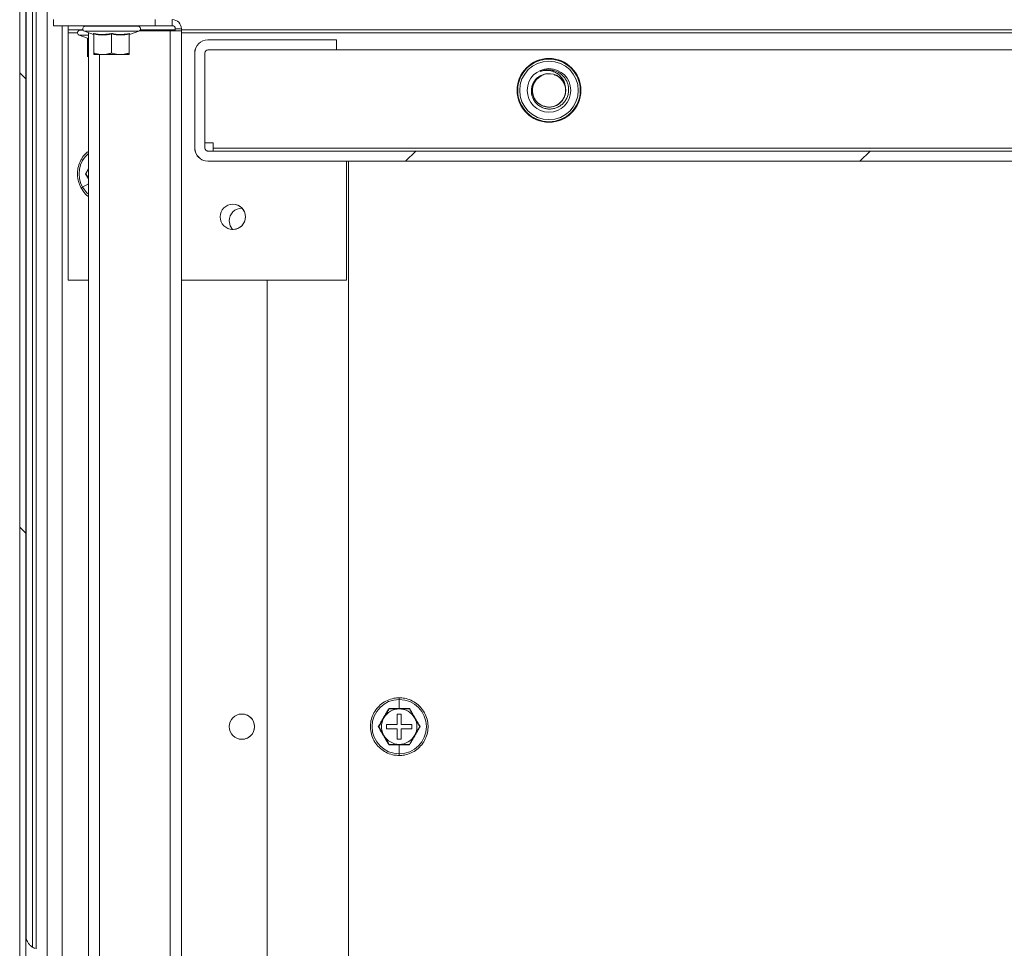
# Model space of a CAD drawing. Units: millimetres. Extents: x 63 to 8594, y 73 to 6078.
# Drawn here: x 1952 to 2147, y 895 to 1078 of the extents above; entities that cross this region are included whole.
import ezdxf

# ---------------------------------------------------------------- set-up
doc = ezdxf.new("R2010")
doc.units = ezdxf.units.MM
doc.header["$LTSCALE"] = 5

msp = doc.modelspace()

# ---------------------------------------------------------------- hatches: boundary and pattern name
at = {"linetype": 'Continuous', "lineweight": 18}
h = msp.add_hatch(dxfattribs=at)
h.set_pattern_fill('ANSI31', color=256, scale=20, angle=90, style=0)
h.set_pattern_definition([(135, (292.83, -685.54), (-44.9013, -44.9013), [])])
edge = h.paths.add_edge_path(flags=0)
edge.add_line((1953.52, 1524.08), (1954.72, 1524.08))
edge.add_line((1954.72, 1524.08), (1954.72, 1524.98))
edge.add_arc((1955.32, 1524.98), 0.6, 168, 180, ccw=False)
edge.add_line((1954.73, 1525.11), (1957.37, 1537.48))
edge.add_arc((1956.14, 1537.74), 1.25, 348, 528)
edge.add_line((1954.92, 1538), (1952.29, 1525.63))
edge.add_arc((1954.05, 1525.25), 1.8, 168, 180)
edge.add_line((1952.25, 1525.25), (1952.25, 751.44))
edge.add_arc((1954.05, 751.44), 1.8, 180, 192)
edge.add_line((1952.29, 751.07), (1954.92, 738.69))
edge.add_arc((1956.14, 738.95), 1.25, 192, 372)
edge.add_line((1957.37, 739.21), (1954.73, 751.59))
edge.add_arc((1955.32, 751.71), 0.6, 180, 192, ccw=False)
edge.add_line((1954.72, 751.71), (1954.72, 752.62))
edge.add_line((1954.72, 752.62), (1953.52, 752.62))
edge.add_line((1953.52, 752.62), (1953.52, 751.71))
edge.add_arc((1955.32, 751.71), 1.8, 180, 192)
edge.add_line((1953.56, 751.34), (1956.19, 738.96))
edge.add_arc((1956.14, 738.95), 0.05, -168, 12, ccw=False)
edge.add_line((1956.09, 738.94), (1953.46, 751.32))
edge.add_arc((1954.05, 751.44), 0.6, 180, 192, ccw=False)
edge.add_line((1953.45, 751.44), (1953.45, 751.51))
edge.add_line((1953.45, 751.51), (1953.45, 1525.18))
edge.add_line((1953.45, 1525.18), (1953.45, 1525.25))
edge.add_arc((1954.05, 1525.25), 0.6, 168, 180, ccw=False)
edge.add_line((1953.46, 1525.38), (1956.09, 1537.75))
edge.add_arc((1956.14, 1537.74), 0.05, -12, 168, ccw=False)
edge.add_line((1956.19, 1537.73), (1953.56, 1525.35))
edge.add_arc((1955.32, 1524.98), 1.8, 168, 180)
edge.add_line((1953.52, 1524.98), (1953.52, 1524.08))
h = msp.add_hatch(dxfattribs=at)
h.set_pattern_fill('ANSI31', color=256, scale=20, style=0)
h.set_pattern_definition([(45, (292.83, -685.54), (-44.9013, 44.9013), [])])
edge = h.paths.add_edge_path(flags=0)
edge.add_line((2698.86, 1074.15), (2698.86, 1072.15))
edge.add_line((2698.86, 1072.15), (2724.26, 1072.15))
edge.add_arc((2724.26, 1071.55), 0.6, 0, 90, ccw=False)
edge.add_line((2724.86, 1071.55), (2724.86, 1052.75))
edge.add_arc((2724.26, 1052.75), 0.6, 270, 360, ccw=False)
edge.add_line((2724.26, 1052.15), (1989.46, 1052.15))
edge.add_arc((1989.46, 1052.75), 0.6, 180, 270, ccw=False)
edge.add_line((1988.86, 1052.75), (1988.86, 1071.55))
edge.add_arc((1989.46, 1071.55), 0.6, 90, 180, ccw=False)
edge.add_line((1989.46, 1072.15), (2014.86, 1072.15))
edge.add_line((2014.86, 1072.15), (2014.86, 1074.15))
edge.add_line((2014.86, 1074.15), (1989.46, 1074.15))
edge.add_arc((1989.46, 1071.55), 2.6, 90, 180)
edge.add_line((1986.86, 1071.55), (1986.86, 1052.75))
edge.add_arc((1989.46, 1052.75), 2.6, 180, 270)
edge.add_line((1989.46, 1050.15), (2724.26, 1050.15))
edge.add_arc((2724.26, 1052.75), 2.6, 270, 360)
edge.add_line((2726.86, 1052.75), (2726.86, 1071.55))
edge.add_arc((2724.26, 1071.55), 2.6, 360, 450)
edge.add_line((2724.26, 1074.15), (2698.86, 1074.15))

# ---------------------------------------------------------------- linework, layer by layer
for p, q in [((1952.25, 751.44), (1952.25, 1525.25)), ((1952.25, 1524.25), (1952.25, 752.45)), ((1953.45, 751.51), (1953.45, 1525.18)), ((1957.66, 1480.05), (1957.66, 796.65)), ((1954.75, 894.81), (1954.75, 1131.88)), ((1955.5, 894.44), (1955.5, 1132.26)), ((1955.5, 894.44), (1955.5, 1132.26)), ((1953.55, 1130.25), (1953.55, 896.43)), ((1953.55, 896.43), (1953.55, 1130.25)), ((1958.91, 1076.93), (1958.91, 1078.13)), ((1979.02, 1076.93), (1979.02, 1078.13)), ((1982.4, 1078.13), (1982.4, 1076.93)), ((1958.91, 1076.93), (1958.91, 1076.93)), ((1958.91, 1076.93), (1979.02, 1076.93)), ((1960.66, 1076.93), (1960.66, 797.95)), ((1961.86, 1076.15), (1961.86, 1076.93)), ((1961.86, 1076.15), (1961.86, 1076.93)), ((1965.21, 1076.93), (1965.21, 1076.83)), ((1975.61, 1076.83), (1965.21, 1076.83)), ((1975.61, 1076.83), (1975.61, 1076.93)), ((1979.02, 1076.93), (1982.4, 1076.93)), ((1984.2, 1076.33), (1983, 1076.33)), ((1983, 1076.33), (1983, 1075.94)), ((1984.2, 1076.33), (1984.2, 1075.94)), ((1961.86, 1076.15), (1961.86, 1076.15)), ((1961.86, 1076.15), (1964.74, 1076.15)), ((1961.86, 1026.65), (1961.86, 1075.55)), ((1961.86, 1075.55), (1961.86, 1075.55)), ((1961.86, 1075.55), (1963.66, 1075.55)), ((1963.99, 1075.08), (1965.82, 1074.41)), ((1964.16, 1076.15), (1964.16, 1076.05)), ((1975.78, 1075.86), (1965.04, 1075.86)), ((1966.84, 1075.2), (1965.04, 1075.86)), ((1965.63, 1074.48), (1965.63, 1070.76)), ((1965.83, 1075.57), (1965.83, 799.31)), ((1965.83, 1075.57), (1965.83, 799.31)), ((1966.91, 1075.3), (1966.91, 1071.54)), ((1970.41, 1075.3), (1970.41, 1071.54)), ((1973.91, 1075.3), (1973.91, 1071.54)), ((1973.97, 1075.2), (1975.78, 1075.86)), ((1982, 1075.94), (1975.92, 1075.94)), ((1976.07, 1076.15), (1983, 1076.15)), ((1982, 1075.94), (1982, 798.94)), ((1982, 1075.94), (1984.2, 1075.94)), ((1983, 1075.94), (1983, 1076.15)), ((1984.2, 1076.15), (2730.31, 1076.15)), ((1984.2, 1075.94), (1984.2, 798.94)), ((1984.2, 1075.55), (2730.31, 1075.55)), ((1989.46, 1074.15), (1989.46, 1074.15)), ((2014.86, 1074.15), (1989.46, 1074.15)), ((1989.46, 1074.15), (2014.86, 1074.15)), ((2014.86, 1074.15), (2014.86, 1072.15)), ((2014.86, 1074.15), (2014.86, 1074.15)), ((1965.83, 799.31), (1965.83, 1070.57)), ((1965.83, 1070.57), (1965.83, 799.31)), ((1966.91, 1071.23), (1968.66, 1071.23)), ((1968.03, 1071.23), (1968.03, 803.65)), ((1968.66, 1071.23), (1972.16, 1071.23)), ((1973.91, 1071.23), (1972.16, 1071.23)), ((1986.86, 1072.15), (1986.86, 1071.55)), ((1986.86, 1072.15), (1986.93, 1072.15)), ((1986.86, 1071.55), (1986.86, 1072.15)), ((1986.86, 1072.15), (1986.86, 1072.15)), ((1986.86, 1072.15), (1986.93, 1072.15)), ((1986.86, 1071.55), (1986.86, 1053.75)), ((1986.86, 1071.55), (1986.86, 1071.55)), ((1986.86, 1071.55), (1986.86, 1052.75)), ((1988.86, 1071.55), (1988.86, 1052.75)), ((2014.86, 1072.15), (1989.46, 1072.15)), ((2014.86, 1072.15), (2698.86, 1072.15)), ((2014.86, 1072.15), (2698.86, 1072.15)), ((2058.85, 1070.14), (2058.85, 1070.14)), ((2054.86, 1058.16), (2054.86, 1058.16)), ((1986.86, 1052.75), (1986.86, 1053.75)), ((1986.86, 1053.75), (1986.86, 1053.75)), ((1986.86, 1053.75), (1986.86, 1053.75)), ((1990.46, 1053.75), (1988.86, 1053.75)), ((1990.46, 1053.75), (1990.46, 1052.75)), ((1990.46, 1053.75), (1990.46, 1052.75)), ((1986.86, 1052.75), (1986.86, 1052.75)), ((1989.46, 1052.15), (2724.26, 1052.15)), ((1990.46, 1052.15), (1989.46, 1052.15)), ((1989.46, 1052.15), (1989.46, 1052.15)), ((1990.46, 1052.15), (1990.46, 1052.75)), ((1990.46, 1052.75), (1990.46, 1052.75)), ((2723.26, 1052.75), (1990.46, 1052.75)), ((1990.46, 1052.15), (1990.46, 1052.15)), ((2723.26, 1052.15), (1990.46, 1052.15)), ((1988.64, 1050.28), (1988.64, 1050.28)), ((1989.46, 1050.15), (2724.26, 1050.15)), ((2016.86, 1026.65), (2016.86, 1050.15)), ((2017.26, 816.85), (2017.26, 1050.15)), ((2017.26, 816.85), (2017.26, 1050.15)), ((1965.24, 1047.68), (1965.83, 1048.69)), ((1965.83, 1046.63), (1965.24, 1047.68)), ((1965.83, 1048.56), (1965.32, 1047.68)), ((1965.83, 1048.56), (1965.32, 1047.68)), ((1965.32, 1047.68), (1965.32, 1047.68)), ((1965.32, 1047.68), (1965.83, 1046.77)), ((1965.32, 1047.68), (1965.83, 1046.77)), ((1965.83, 1045.65), (1964.68, 1045)), ((1961.86, 1026.65), (1965.83, 1026.65)), ((1961.86, 1026.65), (1961.86, 1026.65)), ((1984.2, 1026.65), (2016.86, 1026.65)), ((2001.16, 1026.65), (2001.16, 796.65)), ((2027.26, 941.91), (2027.26, 943.72)), ((2025.24, 941.85), (2025.24, 941.85)), ((2027.66, 940.85), (2026.86, 940.85)), ((2026.86, 940.85), (2026.86, 938.75)), ((2027.66, 938.75), (2027.66, 940.85)), ((2027.66, 938.75), (2027.66, 940.85)), ((2029.28, 941.85), (2029.28, 941.85)), ((2023.22, 938.35), (2023.22, 938.35)), ((2024.76, 938.75), (2024.76, 937.95)), ((2026.86, 938.75), (2024.76, 938.75)), ((2029.76, 938.75), (2027.66, 938.75)), ((2027.66, 938.75), (2027.66, 938.75)), ((2029.76, 937.95), (2029.76, 938.75)), ((2029.76, 937.95), (2029.76, 938.75)), ((2024.76, 937.95), (2026.86, 937.95)), ((2024.76, 937.95), (2026.86, 937.95)), ((2026.86, 937.95), (2026.86, 935.85)), ((2026.86, 937.95), (2026.86, 937.95)), ((2027.66, 935.85), (2027.66, 937.95)), ((2027.66, 937.95), (2029.76, 937.95)), ((2027.66, 937.95), (2027.66, 937.95)), ((2027.66, 937.95), (2029.76, 937.95)), ((2027.66, 935.85), (2027.66, 937.95)), ((2029.76, 937.95), (2029.76, 937.95)), ((2026.86, 935.85), (2027.66, 935.85)), ((2026.86, 935.85), (2027.66, 935.85)), ((2027.26, 934.78), (2027.26, 932.98)), ((2027.66, 935.85), (2027.66, 935.85)), ((1952.25, 897.15), (1952.25, 897.12))]:
    msp.add_line(p, q, dxfattribs=at)
at = {"linetype": 'Continuous', "lineweight": 18, "flags": 128}
for points in [[(1961.86, 1075.55), (1961.86, 1076.15), (1961.86, 1076.73), (1961.86, 1076.93)], [(1961.86, 1075.55), (1961.86, 1075.66), (1961.86, 1075.78), (1961.86, 1075.88), (1961.86, 1075.97), (1961.86, 1076.05), (1961.86, 1076.1), (1961.86, 1076.14), (1961.86, 1076.15)], [(1965.83, 1075.08), (1965.08, 1075.08), (1964.39, 1075.08), (1964.03, 1075.08), (1963.99, 1075.08)], [(1964.79, 1076.05), (1964.55, 1076.05), (1964.2, 1076.05), (1964.16, 1076.05)], [(1989.27, 1052.18), (1989.34, 1052.16), (1989.46, 1052.15)], [(1990.46, 1052.15), (1990.46, 1052.16), (1990.46, 1052.19), (1990.46, 1052.25), (1990.46, 1052.32), (1990.46, 1052.41), (1990.46, 1052.52), (1990.46, 1052.63), (1990.46, 1052.75)], [(1964.4, 1044.84), (1964.4, 1044.84), (1964.46, 1044.87), (1964.55, 1044.93), (1964.68, 1045)], [(1964.68, 1045), (1965.53, 1043.88), (1965.83, 1043.6)], [(1993.66, 1038.35), (1993.85, 1037.39), (1994.33, 1036.65)], [(2027.26, 944.05), (2027.26, 944.04), (2027.26, 943.98), (2027.26, 943.87), (2027.26, 943.72)], [(2027.26, 932.65), (2027.26, 932.65), (2027.26, 932.71), (2027.26, 932.83), (2027.26, 932.98)], [(1952.25, 879.55), (1952.25, 879.56), (1952.25, 879.83), (1952.25, 880.45), (1952.25, 881.39), (1952.25, 882.61), (1952.25, 884.08), (1952.25, 885.71), (1952.25, 887.46), (1952.25, 889.24), (1952.25, 890.98), (1952.25, 892.62), (1952.25, 894.08), (1952.25, 895.31), (1952.25, 896.25), (1952.25, 896.87), (1952.25, 897.14), (1952.25, 897.15)], [(1952.25, 897.12), (1952.25, 897.05), (1952.25, 896.6), (1952.25, 895.82), (1952.25, 894.73), (1952.25, 893.37), (1952.25, 891.82), (1952.25, 890.12), (1952.25, 888.35)]]:
    msp.add_lwpolyline(points, dxfattribs=at)
at = {"linetype": 'Continuous', "lineweight": 18}
for centre, radius in [((2056.86, 1064.15), 6.31), ((2056.86, 1064.15), 6.19), ((2056.86, 1064.15), 5.79), ((2056.86, 1064.15), 4.3), ((1994.36, 1039.15), 2.5), ((1996.16, 938.35), 2.5)]:
    msp.add_circle(centre, radius, dxfattribs=at)
for centre, radius, start, end in [((1982.4, 1076.33), 1.8, 360, 90), ((1965.21, 1076.33), 0.5, 90, 250), ((1975.61, 1076.33), 0.5, 290, 90), ((1982.4, 1076.33), 0.6, 360, 90), ((1964.16, 1075.55), 0.5, 90, 250), ((1989.46, 1071.55), 2.6, 90, 180), ((1989.46, 1071.55), 2.6, 90, 180), ((1989.46, 1071.55), 0.6, 90, 180), ((2056.87, 1064.13), 3.29, 107.1743, 13.2905), ((2056.86, 1064.15), 3.3, 13.0447, 95.346), ((1969.36, 1047.65), 5.37, 131.0331, 209.5044), ((1989.46, 1052.75), 2.6, 180, 270), ((1989.46, 1052.75), 2.6, 180, 251.5651), ((1989.46, 1052.75), 0.6, 180, 270), ((1994.36, 1039.15), 2.5, 360, 71.5651), ((1996.16, 1038.35), 2.5, 89.2768, 180), ((1994.36, 1039.15), 2.5, 251.5651, 360), ((2027.26, 938.35), 5.37, 90, 270), ((2027.26, 938.35), 5.37, 270, 90), ((1996.16, 938.35), 2.5, 258.6901, 78.6901), ((2027.26, 938.35), 3.5, 150, 210), ((2027.26, 938.35), 3.5, 90, 150), ((2027.26, 938.35), 3.5, 30, 90), ((2027.26, 938.35), 3.5, 330, 30), ((2027.26, 938.35), 3.5, 210, 270), ((2027.26, 938.35), 3.5, 270, 330)]:
    msp.add_arc(centre, radius, start, end, dxfattribs=at)
for points, knots in [([(1966.84, 1075.4), (1966.94, 1075.38), (1967.14, 1075.34), (1967.44, 1075.29), (1967.78, 1075.24), (1968.18, 1075.21), (1968.63, 1075.19), (1969.08, 1075.21), (1969.52, 1075.25), (1969.96, 1075.31), (1970.26, 1075.37), (1970.41, 1075.4)], [0, 0, 0, 0, 0.085754, 0.169272, 0.251404, 0.377175, 0.501371, 0.62496, 0.750116, 0.872995, 1, 1, 1, 1]), ([(1966.84, 1075.2), (1966.84, 1075.2), (1966.84, 1075.2), (1966.84, 1075.21), (1966.84, 1075.23), (1966.84, 1075.26), (1966.84, 1075.31), (1966.84, 1075.37), (1966.84, 1075.4)], [0, 0, 0, 0, 0.124218, 0.247893, 0.372357, 0.49888, 0.745301, 1, 1, 1, 1]), ([(1966.84, 1075.4), (1966.85, 1075.4), (1966.87, 1075.39), (1966.89, 1075.36), (1966.9, 1075.33), (1966.91, 1075.31), (1966.91, 1075.3)], [0, 0, 0, 0, 0.250546, 0.500784, 0.770036, 1, 1, 1, 1]), ([(1970.41, 1075.4), (1970.51, 1075.38), (1970.71, 1075.34), (1971.01, 1075.29), (1971.35, 1075.24), (1971.75, 1075.21), (1972.2, 1075.19), (1972.64, 1075.21), (1973.09, 1075.25), (1973.53, 1075.31), (1973.83, 1075.37), (1973.98, 1075.4)], [0, 0, 0, 0, 0.085754, 0.169272, 0.251404, 0.377175, 0.501371, 0.62496, 0.750116, 0.872995, 1, 1, 1, 1]), ([(1970.41, 1075.3), (1970.41, 1075.3), (1970.41, 1075.32), (1970.41, 1075.34), (1970.41, 1075.37), (1970.41, 1075.39), (1970.41, 1075.4), (1970.41, 1075.4)], [0, 0, 0, 0, 0.1489891, 0.3160519, 0.4999405, 0.7498481, 1, 1, 1, 1]), ([(1973.91, 1075.3), (1973.91, 1075.3), (1973.91, 1075.32), (1973.92, 1075.34), (1973.93, 1075.37), (1973.95, 1075.39), (1973.97, 1075.4), (1973.98, 1075.4)], [0, 0, 0, 0, 0.148989, 0.316052, 0.49994, 0.749848, 1, 1, 1, 1]), ([(1973.98, 1075.4), (1973.98, 1075.38), (1973.98, 1075.34), (1973.98, 1075.29), (1973.98, 1075.24), (1973.97, 1075.21), (1973.97, 1075.2), (1973.97, 1075.2)], [0, 0, 0, 0, 0.171031, 0.337612, 0.501429, 0.752303, 1, 1, 1, 1]), ([(1968.66, 1071.23), (1968.58, 1071.23), (1968.44, 1071.23), (1968.21, 1071.25), (1967.99, 1071.27), (1967.7, 1071.32), (1967.34, 1071.4), (1967.05, 1071.49), (1966.91, 1071.54)], [0, 0, 0, 0, 0.124941, 0.250565, 0.374897, 0.500391, 0.745102, 1, 1, 1, 1]), ([(1966.91, 1071.54), (1966.91, 1071.51), (1966.91, 1071.47), (1966.91, 1071.41), (1966.91, 1071.35), (1966.91, 1071.31), (1966.91, 1071.27), (1966.91, 1071.25), (1966.91, 1071.23), (1966.91, 1071.23), (1966.91, 1071.23)], [0, 0, 0, 0, 0.128572, 0.253918, 0.376718, 0.49775, 0.623743, 0.748722, 0.874752, 1, 1, 1, 1]), ([(1970.41, 1071.54), (1970.33, 1071.51), (1970.19, 1071.47), (1969.97, 1071.41), (1969.76, 1071.35), (1969.51, 1071.3), (1969.25, 1071.26), (1968.95, 1071.23), (1968.76, 1071.23), (1968.66, 1071.23)], [0, 0, 0, 0, 0.12912, 0.255064, 0.378521, 0.500278, 0.669225, 0.834676, 1, 1, 1, 1]), ([(1972.16, 1071.23), (1972.08, 1071.23), (1971.94, 1071.23), (1971.71, 1071.25), (1971.49, 1071.27), (1971.2, 1071.32), (1970.84, 1071.4), (1970.55, 1071.49), (1970.41, 1071.54)], [0, 0, 0, 0, 0.124941, 0.250565, 0.374897, 0.500391, 0.745102, 1, 1, 1, 1]), ([(1973.91, 1071.54), (1973.83, 1071.51), (1973.69, 1071.47), (1973.47, 1071.41), (1973.26, 1071.35), (1973.01, 1071.3), (1972.75, 1071.26), (1972.45, 1071.23), (1972.26, 1071.23), (1972.16, 1071.23)], [0, 0, 0, 0, 0.12912, 0.255064, 0.378521, 0.500278, 0.669225, 0.834676, 1, 1, 1, 1]), ([(1973.91, 1071.23), (1973.91, 1071.23), (1973.91, 1071.23), (1973.91, 1071.23), (1973.91, 1071.25), (1973.91, 1071.27), (1973.91, 1071.32), (1973.91, 1071.4), (1973.91, 1071.49), (1973.91, 1071.54)], [0, 0, 0, 0, 0.083485, 0.167098, 0.2513, 0.37626, 0.502284, 0.746082, 1, 1, 1, 1]), ([(2056.55, 1067.43), (2056.29, 1067.42), (2056.04, 1067.37), (2055.55, 1067.23), (2055.31, 1067.13), (2054.86, 1066.88), (2054.66, 1066.72), (2054.28, 1066.37), (2054.11, 1066.18), (2053.82, 1065.76), (2053.7, 1065.52), (2053.51, 1065.05), (2053.45, 1064.8), (2053.37, 1064.29), (2053.36, 1064.04), (2053.4, 1063.53), (2053.44, 1063.27), (2053.59, 1062.78), (2053.69, 1062.54), (2053.93, 1062.09), (2054.08, 1061.88), (2054.42, 1061.5), (2054.61, 1061.32), (2055.02, 1061.02), (2055.24, 1060.89), (2055.72, 1060.68), (2055.96, 1060.6), (2056.46, 1060.49), (2056.72, 1060.46), (2057.23, 1060.46), (2057.49, 1060.49), (2057.99, 1060.59), (2058.23, 1060.67), (2058.7, 1060.87), (2058.93, 1061), (2059.35, 1061.3), (2059.54, 1061.47), (2059.89, 1061.84), (2060.04, 1062.05), (2060.31, 1062.48), (2060.42, 1062.71), (2060.6, 1063.19), (2060.66, 1063.45), (2060.74, 1063.95), (2060.75, 1064.21), (2060.72, 1064.72), (2060.69, 1064.98), (2060.56, 1065.47), (2060.48, 1065.71), (2060.26, 1066.18), (2060.12, 1066.4), (2059.82, 1066.81), (2059.65, 1067), (2059.27, 1067.35), (2059.07, 1067.5), (2058.63, 1067.77), (2058.39, 1067.88), (2057.92, 1068.06), (2057.67, 1068.13), (2057.16, 1068.22), (2056.9, 1068.23), (2056.39, 1068.22), (2056.13, 1068.19), (2055.63, 1068.09), (2055.39, 1068.01), (2055.15, 1067.91)], [0, 0, 0, 0, 0.03125, 0.03125, 0.0625, 0.0625, 0.09375, 0.09375, 0.125, 0.125, 0.15625, 0.15625, 0.1875, 0.1875, 0.21875, 0.21875, 0.25, 0.25, 0.28125, 0.28125, 0.3125, 0.3125, 0.34375, 0.34375, 0.375, 0.375, 0.40625, 0.40625, 0.4375, 0.4375, 0.46875, 0.46875, 0.5, 0.5, 0.53125, 0.53125, 0.5625, 0.5625, 0.59375, 0.59375, 0.625, 0.625, 0.65625, 0.65625, 0.6875, 0.6875, 0.71875, 0.71875, 0.75, 0.75, 0.78125, 0.78125, 0.8125, 0.8125, 0.84375, 0.84375, 0.875, 0.875, 0.90625, 0.90625, 0.9375, 0.9375, 0.96875, 0.96875, 1, 1, 1, 1]), ([(2055.89, 1067.28), (2055.85, 1067.28), (2055.44, 1067.21), (2054.76, 1066.75), (2054, 1065.93), (2053.57, 1064.88), (2053.52, 1063.75), (2053.84, 1062.66), (2054.5, 1061.75), (2055.43, 1061.1), (2056.27, 1060.87), (2057.12, 1060.83), (2057.97, 1060.97), (2058.96, 1061.52), (2059.71, 1062.37), (2060.14, 1063.42), (2060.2, 1064.55), (2059.88, 1065.63), (2059.21, 1066.53), (2058.5, 1067.09), (2058.01, 1067.21), (2057.89, 1067.24)], [0, 0, 0, 0, 0.007045, 0.066711, 0.126391, 0.186058, 0.245742, 0.30541, 0.36509, 0.424758, 0.484425, 0.502157, 0.561814, 0.621481, 0.68116, 0.740828, 0.800512, 0.860179, 0.919859, 0.979527, 1, 1, 1, 1]), ([(2055.89, 1067.28), (2055.85, 1067.28), (2055.44, 1067.21), (2054.76, 1066.75), (2054, 1065.93), (2053.57, 1064.88), (2053.52, 1063.75), (2053.84, 1062.66), (2054.5, 1061.75), (2055.43, 1061.1), (2056.27, 1060.87), (2057.12, 1060.83), (2057.97, 1060.97), (2058.96, 1061.52), (2059.71, 1062.37), (2060.14, 1063.42), (2060.2, 1064.55), (2059.88, 1065.63), (2059.21, 1066.53), (2058.5, 1067.09), (2058.01, 1067.21), (2057.89, 1067.24)], [0, 0, 0, 0, 0.007043, 0.06671, 0.126389, 0.186057, 0.245741, 0.305408, 0.365089, 0.424757, 0.484425, 0.502156, 0.561814, 0.62148, 0.68116, 0.740827, 0.800511, 0.860179, 0.919859, 0.979527, 1, 1, 1, 1]), ([(2055.89, 1067.28), (2055.85, 1067.28), (2055.44, 1067.21), (2054.76, 1066.75), (2054, 1065.93), (2053.57, 1064.88), (2053.52, 1063.75), (2053.84, 1062.66), (2054.5, 1061.75), (2055.43, 1061.1), (2056.27, 1060.87), (2057.12, 1060.83), (2057.97, 1060.97), (2058.96, 1061.52), (2059.71, 1062.37), (2060.14, 1063.42), (2060.2, 1064.55), (2059.88, 1065.63), (2059.21, 1066.53), (2058.5, 1067.09), (2058.01, 1067.21), (2057.89, 1067.24)], [0, 0, 0, 0, 0.007042, 0.066708, 0.126388, 0.186055, 0.24574, 0.305407, 0.365088, 0.424756, 0.484424, 0.502155, 0.561813, 0.621479, 0.681159, 0.740827, 0.800511, 0.860179, 0.919859, 0.979527, 1, 1, 1, 1]), ([(2055.15, 1067.91), (2055.41, 1068), (2055.68, 1068.05), (2056.23, 1068.11), (2056.51, 1068.11), (2057.07, 1068.06), (2057.34, 1068), (2057.86, 1067.83), (2058.12, 1067.72), (2058.59, 1067.43), (2058.81, 1067.27), (2059.21, 1066.88), (2059.39, 1066.67), (2059.61, 1066.33), (2059.68, 1066.21), (2059.8, 1065.96), (2059.86, 1065.83), (2059.99, 1065.44), (2060.05, 1065.17), (2060.07, 1064.89)], [0, 0, 0, 0, 0.125, 0.125, 0.25, 0.25, 0.375, 0.375, 0.5, 0.5, 0.625, 0.625, 0.75, 0.75, 0.8125, 0.8125, 0.875, 0.875, 1, 1, 1, 1]), ([(2057.9, 1067.27), (2057.92, 1067.27), (2058.3, 1067.2), (2058.96, 1066.75), (2059.71, 1065.93), (2060.14, 1064.88), (2060.2, 1063.75), (2059.88, 1062.66), (2059.21, 1061.75), (2058.28, 1061.1), (2057.45, 1060.87), (2056.61, 1060.82), (2056.16, 1060.94), (2055.82, 1061.02)], [0, 0, 0, 0, 0.005093, 0.112644, 0.22022, 0.327773, 0.435357, 0.54291, 0.650487, 0.758041, 0.865595, 0.897557, 1, 1, 1, 1]), ([(2057.9, 1067.27), (2057.92, 1067.27), (2058.3, 1067.2), (2058.96, 1066.75), (2059.71, 1065.93), (2060.14, 1064.88), (2060.2, 1063.75), (2059.88, 1062.66), (2059.21, 1061.75), (2058.28, 1061.1), (2057.45, 1060.87), (2056.61, 1060.82), (2056.16, 1060.94), (2055.82, 1061.02)], [0, 0, 0, 0, 0.005093, 0.112644, 0.22022, 0.327773, 0.435357, 0.54291, 0.650487, 0.758041, 0.865595, 0.897557, 1, 1, 1, 1]), ([(2057.9, 1067.27), (2057.92, 1067.27), (2058.3, 1067.2), (2058.96, 1066.75), (2059.71, 1065.93), (2060.14, 1064.88), (2060.2, 1063.75), (2059.88, 1062.66), (2059.21, 1061.75), (2058.28, 1061.1), (2057.45, 1060.87), (2056.61, 1060.82), (2056.16, 1060.94), (2055.82, 1061.02)], [0, 0, 0, 0, 0.005093, 0.112644, 0.22022, 0.327773, 0.435357, 0.54291, 0.650487, 0.758041, 0.865595, 0.897557, 1, 1, 1, 1]), ([(2057.9, 1067.27), (2057.92, 1067.27), (2058.3, 1067.2), (2058.96, 1066.75), (2059.71, 1065.93), (2060.14, 1064.88), (2060.2, 1063.75), (2059.88, 1062.66), (2059.21, 1061.75), (2058.28, 1061.1), (2057.45, 1060.87), (2056.61, 1060.82), (2056.16, 1060.94), (2055.82, 1061.02)], [0, 0, 0, 0, 0.005093, 0.112644, 0.22022, 0.327773, 0.435357, 0.54291, 0.650487, 0.758041, 0.865595, 0.897557, 1, 1, 1, 1]), ([(2057.9, 1067.27), (2057.92, 1067.27), (2058.3, 1067.2), (2058.96, 1066.75), (2059.71, 1065.93), (2060.14, 1064.88), (2060.2, 1063.75), (2059.88, 1062.66), (2059.21, 1061.75), (2058.28, 1061.1), (2057.45, 1060.87), (2056.61, 1060.82), (2056.16, 1060.94), (2055.82, 1061.02)], [0, 0, 0, 0, 0.005093, 0.112644, 0.22022, 0.327773, 0.435357, 0.54291, 0.650487, 0.758041, 0.865595, 0.897557, 1, 1, 1, 1]), ([(2057.9, 1067.27), (2057.92, 1067.27), (2058.3, 1067.2), (2058.96, 1066.75), (2059.71, 1065.93), (2060.14, 1064.88), (2060.2, 1063.75), (2059.88, 1062.66), (2059.21, 1061.75), (2058.28, 1061.1), (2057.45, 1060.87), (2056.61, 1060.82), (2056.16, 1060.94), (2055.82, 1061.02)], [0, 0, 0, 0, 0.005093, 0.112644, 0.22022, 0.327773, 0.435357, 0.54291, 0.650487, 0.758041, 0.865595, 0.897557, 1, 1, 1, 1]), ([(2057.9, 1067.27), (2057.92, 1067.27), (2058.3, 1067.2), (2058.96, 1066.75), (2059.71, 1065.93), (2060.14, 1064.88), (2060.2, 1063.75), (2059.88, 1062.66), (2059.21, 1061.75), (2058.28, 1061.1), (2057.45, 1060.87), (2056.61, 1060.82), (2056.16, 1060.94), (2055.82, 1061.02)], [0, 0, 0, 0, 0.005093, 0.112644, 0.22022, 0.327773, 0.435357, 0.54291, 0.650487, 0.758041, 0.865595, 0.897557, 1, 1, 1, 1]), ([(2057.9, 1067.27), (2057.92, 1067.27), (2058.3, 1067.2), (2058.96, 1066.75), (2059.71, 1065.93), (2060.14, 1064.88), (2060.2, 1063.75), (2059.88, 1062.66), (2059.21, 1061.75), (2058.28, 1061.1), (2057.45, 1060.87), (2056.61, 1060.82), (2056.16, 1060.94), (2055.82, 1061.02)], [0, 0, 0, 0, 0.005093, 0.112644, 0.22022, 0.327773, 0.435357, 0.54291, 0.650487, 0.758041, 0.865595, 0.897557, 1, 1, 1, 1]), ([(2057.9, 1067.27), (2057.92, 1067.27), (2058.3, 1067.2), (2058.96, 1066.75), (2059.71, 1065.93), (2060.14, 1064.88), (2060.2, 1063.75), (2059.88, 1062.66), (2059.21, 1061.75), (2058.28, 1061.1), (2057.45, 1060.87), (2056.61, 1060.82), (2056.16, 1060.94), (2055.82, 1061.02)], [0, 0, 0, 0, 0.005093, 0.112644, 0.22022, 0.327773, 0.435357, 0.54291, 0.650487, 0.758041, 0.865595, 0.897557, 1, 1, 1, 1]), ([(2055.83, 1061.06), (2056.06, 1060.98), (2056.39, 1060.86), (2057.12, 1060.83), (2057.97, 1060.97), (2058.96, 1061.52), (2059.71, 1062.37), (2060.14, 1063.42), (2060.2, 1064.55), (2059.88, 1065.63), (2059.21, 1066.53), (2058.5, 1067.09), (2058.01, 1067.21), (2057.89, 1067.24)], [0, 0, 0, 0, 0.070651, 0.102612, 0.210148, 0.3177, 0.425276, 0.532829, 0.640412, 0.747966, 0.855542, 0.963096, 1, 1, 1, 1]), ([(2055.83, 1061.06), (2056.06, 1060.98), (2056.39, 1060.86), (2057.12, 1060.83), (2057.97, 1060.97), (2058.96, 1061.52), (2059.71, 1062.37), (2060.14, 1063.42), (2060.2, 1064.55), (2059.88, 1065.63), (2059.21, 1066.53), (2058.5, 1067.09), (2058.01, 1067.21), (2057.89, 1067.24)], [0, 0, 0, 0, 0.070651, 0.102612, 0.210148, 0.3177, 0.425276, 0.532829, 0.640412, 0.747966, 0.855542, 0.963096, 1, 1, 1, 1]), ([(2055.83, 1061.06), (2056.06, 1060.98), (2056.39, 1060.86), (2057.12, 1060.83), (2057.97, 1060.97), (2058.96, 1061.52), (2059.71, 1062.37), (2060.14, 1063.42), (2060.2, 1064.55), (2059.88, 1065.63), (2059.21, 1066.53), (2058.5, 1067.09), (2058.01, 1067.21), (2057.89, 1067.24)], [0, 0, 0, 0, 0.070651, 0.102612, 0.210148, 0.3177, 0.425276, 0.532829, 0.640412, 0.747966, 0.855542, 0.963096, 1, 1, 1, 1]), ([(2055.83, 1061.06), (2056.06, 1060.98), (2056.39, 1060.86), (2057.12, 1060.83), (2057.97, 1060.97), (2058.96, 1061.52), (2059.71, 1062.37), (2060.14, 1063.42), (2060.2, 1064.55), (2059.88, 1065.63), (2059.21, 1066.53), (2058.5, 1067.09), (2058.01, 1067.21), (2057.89, 1067.24)], [0, 0, 0, 0, 0.070651, 0.102612, 0.210148, 0.3177, 0.425276, 0.532829, 0.640412, 0.747966, 0.855542, 0.963096, 1, 1, 1, 1]), ([(2055.83, 1061.06), (2056.06, 1060.98), (2056.39, 1060.86), (2057.12, 1060.83), (2057.97, 1060.97), (2058.96, 1061.52), (2059.71, 1062.37), (2060.14, 1063.42), (2060.2, 1064.55), (2059.88, 1065.63), (2059.21, 1066.53), (2058.5, 1067.09), (2058.01, 1067.21), (2057.89, 1067.24)], [0, 0, 0, 0, 0.070651, 0.102612, 0.210148, 0.3177, 0.425276, 0.532829, 0.640412, 0.747966, 0.855542, 0.963096, 1, 1, 1, 1]), ([(2058.72, 1061.42), (2059, 1061.66), (2059.58, 1062.14), (2060.07, 1063.17), (2060.22, 1064.28), (2059.98, 1065.4), (2059.39, 1066.35), (2058.65, 1067), (2058.09, 1067.17), (2057.89, 1067.23)], [0, 0, 0, 0, 0.152104, 0.304229, 0.456391, 0.608519, 0.760657, 0.912804, 1, 1, 1, 1]), ([(1965.83, 1052.09), (1965.75, 1052.03), (1965.29, 1051.73), (1964.65, 1050.93), (1964, 1049.76), (1963.66, 1048.44), (1963.63, 1047.09), (1963.89, 1045.86), (1964.24, 1045.15), (1964.4, 1044.84)], [0, 0, 0, 0, 0.037772, 0.204489, 0.371205, 0.537921, 0.704637, 0.871353, 1, 1, 1, 1]), ([(1965.24, 1047.68), (1965.25, 1047.68), (1965.27, 1047.68), (1965.29, 1047.68), (1965.31, 1047.68), (1965.32, 1047.68), (1965.32, 1047.68)], [0, 0, 0, 0, 0.250546, 0.500784, 0.770036, 1, 1, 1, 1]), ([(1964.4, 1044.84), (1964.53, 1044.63), (1964.89, 1044.05), (1965.38, 1043.47), (1965.79, 1043.21), (1965.83, 1043.19)], [0, 0, 0, 0, 0.332618, 0.940813, 1, 1, 1, 1]), ([(2027.26, 944.05), (2027.01, 944.04), (2026.32, 944.01), (2025.21, 943.72), (2024.01, 943.1), (2022.99, 942.2), (2022.21, 941.1), (2021.7, 939.84), (2021.51, 938.5), (2021.63, 937.15), (2022.06, 935.87), (2022.79, 934.73), (2023.76, 933.78), (2024.92, 933.09), (2026.12, 932.71), (2026.91, 932.67), (2027.26, 932.65)], [0, 0, 0, 0, 0.041004, 0.115979, 0.191076, 0.266174, 0.341271, 0.416369, 0.491466, 0.566564, 0.641661, 0.716758, 0.791856, 0.866953, 0.942051, 1, 1, 1, 1]), ([(2027.26, 932.65), (2027.5, 932.66), (2028.19, 932.68), (2029.31, 932.97), (2030.51, 933.6), (2031.53, 934.49), (2032.31, 935.6), (2032.81, 936.85), (2033.01, 938.19), (2032.89, 939.54), (2032.45, 940.82), (2031.73, 941.97), (2030.76, 942.91), (2029.59, 943.6), (2028.4, 943.99), (2027.6, 944.03), (2027.26, 944.05)], [0, 0, 0, 0, 0.041004, 0.115979, 0.191076, 0.266174, 0.341271, 0.416369, 0.491466, 0.566564, 0.641661, 0.716758, 0.791856, 0.866953, 0.942051, 1, 1, 1, 1]), ([(2023.13, 938.35), (2023.19, 938.45), (2023.31, 938.65), (2023.48, 938.94), (2023.68, 939.29), (2023.91, 939.69), (2024.17, 940.13), (2024.43, 940.58), (2024.68, 941.03), (2024.94, 941.47), (2025.11, 941.77), (2025.2, 941.92)], [0, 0, 0, 0, 0.085754, 0.169272, 0.251404, 0.377175, 0.501371, 0.62496, 0.750116, 0.872995, 1, 1, 1, 1]), ([(2025.2, 941.92), (2025.2, 941.91), (2025.21, 941.89), (2025.23, 941.87), (2025.23, 941.85), (2025.24, 941.85), (2025.24, 941.85)], [0, 0, 0, 0, 0.2505457, 0.5007839, 0.7700357, 1, 1, 1, 1]), ([(2025.2, 941.92), (2025.31, 941.92), (2025.54, 941.92), (2025.89, 941.92), (2026.28, 941.91), (2026.74, 941.91), (2027.09, 941.91), (2027.26, 941.91)], [0, 0, 0, 0, 0.171031, 0.337612, 0.501429, 0.752303, 1, 1, 1, 1]), ([(2027.26, 941.91), (2027.34, 941.91), (2027.51, 941.91), (2027.77, 941.91), (2028.03, 941.91), (2028.37, 941.91), (2028.8, 941.92), (2029.15, 941.92), (2029.32, 941.92)], [0, 0, 0, 0, 0.124218, 0.247893, 0.372357, 0.49888, 0.745301, 1, 1, 1, 1]), ([(2029.32, 941.92), (2029.31, 941.91), (2029.3, 941.89), (2029.29, 941.87), (2029.28, 941.85), (2029.28, 941.85), (2029.28, 941.85)], [0, 0, 0, 0, 0.250546, 0.500784, 0.770036, 1, 1, 1, 1]), ([(2029.32, 941.92), (2029.38, 941.82), (2029.49, 941.62), (2029.66, 941.32), (2029.86, 940.97), (2030.09, 940.57), (2030.35, 940.13), (2030.61, 939.68), (2030.86, 939.24), (2031.12, 938.79), (2031.29, 938.5), (2031.38, 938.35)], [0, 0, 0, 0, 0.085754, 0.169272, 0.251404, 0.377175, 0.501371, 0.62496, 0.750116, 0.872995, 1, 1, 1, 1]), ([(2024.23, 940.1), (2024.18, 940.02), (2024.1, 939.87), (2023.97, 939.65), (2023.84, 939.43), (2023.67, 939.14), (2023.47, 938.78), (2023.3, 938.49), (2023.22, 938.35)], [0, 0, 0, 0, 0.124941, 0.250565, 0.374897, 0.500391, 0.745102, 1, 1, 1, 1]), ([(2025.24, 941.85), (2025.19, 941.77), (2025.11, 941.63), (2024.98, 941.41), (2024.86, 941.2), (2024.72, 940.95), (2024.57, 940.69), (2024.4, 940.39), (2024.28, 940.19), (2024.23, 940.1)], [0, 0, 0, 0, 0.12912, 0.255064, 0.378521, 0.500278, 0.669225, 0.834676, 1, 1, 1, 1]), ([(2027.26, 941.85), (2027.17, 941.85), (2027, 941.85), (2026.75, 941.85), (2026.49, 941.85), (2026.16, 941.85), (2025.74, 941.85), (2025.41, 941.85), (2025.24, 941.85)], [0, 0, 0, 0, 0.124019, 0.247505, 0.371902, 0.498583, 0.744167, 1, 1, 1, 1]), ([(2029.28, 941.85), (2029.19, 941.85), (2029.03, 941.85), (2028.78, 941.85), (2028.53, 941.85), (2028.28, 941.85), (2028.03, 941.85), (2027.77, 941.85), (2027.51, 941.85), (2027.34, 941.85), (2027.26, 941.85)], [0, 0, 0, 0, 0.128572, 0.253918, 0.376718, 0.49775, 0.623743, 0.748722, 0.874752, 1, 1, 1, 1]), ([(2030.29, 940.1), (2030.25, 940.17), (2030.16, 940.32), (2030.03, 940.54), (2029.9, 940.76), (2029.74, 941.05), (2029.53, 941.42), (2029.36, 941.7), (2029.28, 941.85)], [0, 0, 0, 0, 0.124941, 0.250565, 0.374897, 0.500391, 0.745102, 1, 1, 1, 1]), ([(2031.3, 938.35), (2031.26, 938.42), (2031.17, 938.57), (2031.05, 938.78), (2030.92, 939), (2030.78, 939.24), (2030.63, 939.51), (2030.46, 939.8), (2030.35, 940), (2030.29, 940.1)], [0, 0, 0, 0, 0.12912, 0.255064, 0.378521, 0.500278, 0.669225, 0.834676, 1, 1, 1, 1]), ([(2023.13, 938.35), (2023.15, 938.35), (2023.17, 938.35), (2023.19, 938.35), (2023.21, 938.35), (2023.21, 938.35), (2023.22, 938.35)], [0, 0, 0, 0, 0.250546, 0.500784, 0.770036, 1, 1, 1, 1]), ([(2025.2, 934.78), (2025.14, 934.88), (2025.02, 935.08), (2024.85, 935.38), (2024.65, 935.72), (2024.43, 936.12), (2024.17, 936.57), (2023.91, 937.01), (2023.65, 937.46), (2023.39, 937.9), (2023.22, 938.2), (2023.13, 938.35)], [0, 0, 0, 0, 0.085754, 0.169272, 0.251404, 0.377175, 0.501371, 0.62496, 0.750116, 0.872995, 1, 1, 1, 1]), ([(2023.22, 938.35), (2023.26, 938.27), (2023.34, 938.13), (2023.47, 937.91), (2023.59, 937.69), (2023.73, 937.45), (2023.89, 937.19), (2024.06, 936.89), (2024.17, 936.69), (2024.23, 936.6)], [0, 0, 0, 0, 0.12912, 0.255064, 0.378521, 0.500278, 0.669225, 0.834676, 1, 1, 1, 1]), ([(2031.38, 938.35), (2031.32, 938.25), (2031.21, 938.05), (2031.03, 937.75), (2030.83, 937.4), (2030.6, 937.01), (2030.34, 936.56), (2030.09, 936.11), (2029.83, 935.67), (2029.57, 935.22), (2029.4, 934.93), (2029.32, 934.78)], [0, 0, 0, 0, 0.085754, 0.169272, 0.251404, 0.377175, 0.501371, 0.62496, 0.750116, 0.872995, 1, 1, 1, 1]), ([(2030.29, 936.6), (2030.33, 936.67), (2030.42, 936.82), (2030.55, 937.04), (2030.67, 937.26), (2030.84, 937.55), (2031.05, 937.92), (2031.21, 938.2), (2031.3, 938.35)], [0, 0, 0, 0, 0.124941, 0.250565, 0.374897, 0.500391, 0.745102, 1, 1, 1, 1]), ([(2024.23, 936.6), (2024.27, 936.52), (2024.35, 936.37), (2024.48, 936.15), (2024.61, 935.93), (2024.78, 935.64), (2024.99, 935.28), (2025.15, 934.99), (2025.24, 934.85)], [0, 0, 0, 0, 0.124941, 0.250565, 0.374897, 0.500391, 0.745102, 1, 1, 1, 1]), ([(2029.28, 934.85), (2029.32, 934.92), (2029.4, 935.07), (2029.53, 935.28), (2029.65, 935.5), (2029.79, 935.74), (2029.95, 936.01), (2030.12, 936.3), (2030.23, 936.5), (2030.29, 936.6)], [0, 0, 0, 0, 0.12912, 0.255064, 0.378521, 0.500278, 0.669225, 0.834676, 1, 1, 1, 1]), ([(2025.24, 934.85), (2025.24, 934.85), (2025.24, 934.85), (2025.23, 934.84), (2025.22, 934.83), (2025.21, 934.8), (2025.2, 934.79), (2025.2, 934.78)], [0, 0, 0, 0, 0.148989, 0.316052, 0.49994, 0.749848, 1, 1, 1, 1]), ([(2027.26, 934.78), (2027.17, 934.78), (2027, 934.78), (2026.74, 934.78), (2026.48, 934.78), (2026.14, 934.78), (2025.71, 934.78), (2025.37, 934.78), (2025.2, 934.78)], [0, 0, 0, 0, 0.124218, 0.247893, 0.372357, 0.49888, 0.745301, 1, 1, 1, 1]), ([(2025.24, 934.85), (2025.32, 934.85), (2025.49, 934.85), (2025.74, 934.85), (2025.99, 934.85), (2026.27, 934.85), (2026.58, 934.85), (2026.92, 934.85), (2027.14, 934.85), (2027.26, 934.85)], [0, 0, 0, 0, 0.129557, 0.255837, 0.379539, 0.501459, 0.669769, 0.834836, 1, 1, 1, 1]), ([(2027.26, 934.85), (2027.31, 934.85), (2027.43, 934.85), (2027.6, 934.85), (2027.8, 934.85), (2028.03, 934.85), (2028.36, 934.85), (2028.78, 934.85), (2029.11, 934.85), (2029.28, 934.85)], [0, 0, 0, 0, 0.083485, 0.167098, 0.2513, 0.37626, 0.502284, 0.746082, 1, 1, 1, 1]), ([(2029.32, 934.78), (2029.2, 934.78), (2028.97, 934.78), (2028.63, 934.78), (2028.23, 934.78), (2027.77, 934.78), (2027.43, 934.78), (2027.26, 934.78)], [0, 0, 0, 0, 0.171031, 0.337612, 0.501429, 0.752303, 1, 1, 1, 1]), ([(1955.31, 894.53), (1955.25, 894.55), (1954.96, 894.61), (1954.52, 894.92), (1954.06, 895.36), (1953.76, 895.83), (1953.58, 896.26), (1953.5, 896.56), (1953.48, 896.71), (1953.48, 896.75)], [0, 0, 0, 0, 0.057325, 0.300622, 0.51077, 0.692107, 0.844489, 0.965661, 1, 1, 1, 1])]:
    msp.add_open_spline(points, degree=3, knots=knots, dxfattribs=at)
for points in [[(1970.41, 1075.3), (1969.82, 1075.18), (1968.66, 1075.03), (1967.49, 1075.18), (1966.91, 1075.3)], [(1973.91, 1075.3), (1973.32, 1075.18), (1972.16, 1075.03), (1970.99, 1075.18), (1970.41, 1075.3)], [(2025.24, 941.85), (2024.9, 941.26), (2024.23, 940.1), (2023.55, 938.93), (2023.22, 938.35)], [(2029.28, 941.85), (2028.6, 941.85), (2027.26, 941.85), (2025.91, 941.85), (2025.24, 941.85)], [(2023.22, 938.35), (2023.55, 937.76), (2024.23, 936.6), (2024.9, 935.43), (2025.24, 934.85)]]:
    msp.add_open_spline(points, degree=3, dxfattribs=at)

doc.saveas('drawing.dxf')
